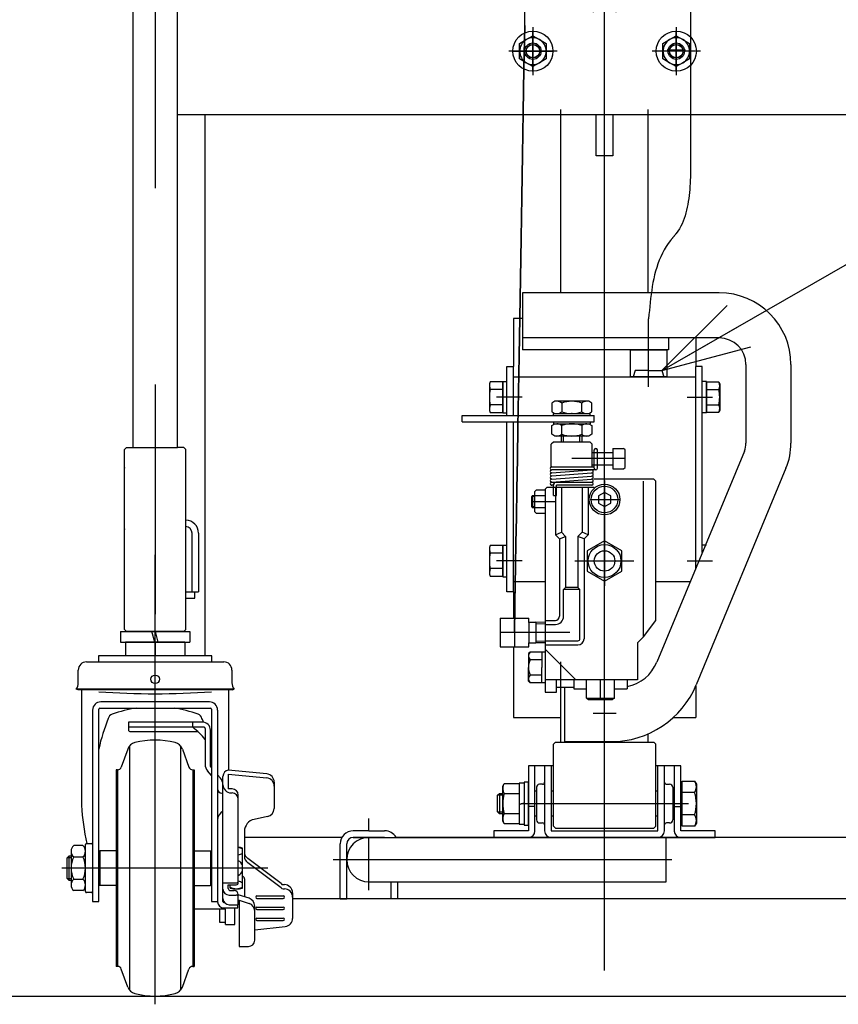
# Model space of a CAD drawing. Extents: x 20 to 355, y 10 to 245.
# Drawn here: x 63 to 90, y 66 to 98 of the extents above; entities that cross this region are included whole.
import ezdxf

# ---------------------------------------------------------------- set-up
doc = ezdxf.new("R2010")
doc.units = 0
doc.linetypes.add('CENTER', pattern=[51, 31.8, -6.4, 6.4, -6.4])
doc.layers.get('0').update_dxf_attribs({"linetype": 'CONTINUOUS'})
doc.styles.add('ED_VECTOR', font='MONOTXT.SHX', dxfattribs={"bigfont": 'BIGFONT.SHX'})

# ---------------------------------------------------------------- blocks, each defined once
blk = doc.blocks.new('BLKF015')
at = {"color": 1, "linetype": 'CENTER'}
for p, q in [((82.212024, 66.991427), (82.212024, 139.458093)), ((67.585357, 137.068093), (67.585357, 78.591427)), ((79.878691, 96.258753), (79.878691, 97.590767)), ((84.545357, 96.258753), (84.545357, 97.590767)), ((79.212683, 96.92476), (80.544698, 96.92476)), ((85.211365, 96.92476), (83.87935, 96.92476)), ((67.585357, 82.944335), (67.585357, 78.591427)), ((67.585357, 82.944335), (67.585357, 78.591427)), ((79.485247, 72.42476), (84.938804, 72.42476)), ((74.545357, 71.538093), (74.545357, 71.934079)), ((74.545357, 69.606171), (74.545357, 71.32476)), ((73.384243, 70.601427), (84.400479, 70.601427))]:
    blk.add_line(p, q, dxfattribs=at)
at = {"color": 7, "linetype": 'CONTINUOUS'}
for p, q in [((66.862024, 137.848093), (66.862024, 84.02476)), ((68.308691, 84.02476), (68.308691, 137.171884)), ((68.785357, 79.32476), (68.785357, 81.231427)), ((68.998691, 81.231427), (68.998691, 79.32476)), ((68.585357, 79.32476), (68.998691, 79.32476)), ((68.878691, 79.111427), (68.878691, 79.32476)), ((68.585357, 79.111427), (68.878691, 79.111427)), ((74.545357, 71.538093), (74.035357, 71.538093)), ((74.545357, 71.538093), (75.055357, 71.538093)), ((73.665853, 71.32476), (70.492024, 71.32476)), ((74.035357, 71.32476), (74.545357, 71.32476)), ((75.055357, 71.32476), (74.035357, 71.32476)), ((75.055357, 71.32476), (74.545357, 71.32476)), ((74.545357, 71.32476), (84.212024, 71.32476)), ((94.545357, 71.32476), (75.424861, 71.32476)), ((84.212024, 69.878093), (84.212024, 71.32476)), ((73.608691, 69.32476), (73.608691, 71.111427)), ((73.822024, 69.32476), (73.822024, 71.111427)), ((74.545357, 69.878093), (84.212024, 69.878093)), ((75.268691, 69.32476), (75.268691, 69.878093)), ((75.482024, 69.32476), (75.482024, 69.878093)), ((94.545357, 69.32476), (72.058691, 69.32476)), ((73.608691, 69.32476), (73.822024, 69.32476)), ((75.482024, 69.32476), (75.268691, 69.32476)), ((69.878691, 68.991427), (68.852024, 68.991427)), ((69.878691, 68.991427), (68.852024, 68.991427)), ((69.678691, 68.991427), (69.678691, 68.558093)), ((69.878691, 68.491427), (69.878691, 68.991427)), ((70.178691, 68.491427), (70.178691, 69.029155)), ((69.678691, 68.558093), (69.878691, 68.558093)), ((69.878691, 68.491427), (70.178691, 68.491427))]:
    blk.add_line(p, q, dxfattribs=at)
at = {"color": 4, "linetype": 'CONTINUOUS'}
for p, q in [((68.308691, 94.858093), (96.115357, 94.858093)), ((79.732021, 73.658093), (79.732021, 71.538093)), ((79.945354, 71.52476), (79.945354, 73.658093)), ((84.692024, 73.658093), (83.878691, 73.658093)), ((84.478691, 73.658093), (84.478691, 71.52476)), ((84.692024, 71.538093), (84.692024, 73.658093)), ((79.945354, 72.32476), (79.732021, 72.32476)), ((84.478691, 72.32476), (84.692024, 72.32476)), ((79.732021, 71.538093), (78.612021, 71.538093)), ((78.612021, 71.538093), (78.612021, 71.32476)), ((85.812024, 71.538093), (84.692024, 71.538093)), ((85.812024, 71.32476), (85.812024, 71.538093)), ((78.612021, 71.32476), (85.812024, 71.32476))]:
    blk.add_line(p, q, dxfattribs=at)
at = {"color": 3, "linetype": 'CONTINUOUS'}
for p, q in [((69.212024, 77.238093), (69.212024, 94.858093)), ((68.785357, 79.32476), (68.785357, 81.231427))]:
    blk.add_line(p, q, dxfattribs=at)
at = {"color": 8, "linetype": 'CONTINUOUS'}
for p, q in [((66.585357, 83.958093), (66.652024, 84.02476)), ((66.652024, 84.02476), (66.852024, 84.02476)), ((66.852024, 84.02476), (68.318691, 84.02476)), ((68.518691, 84.02476), (68.318691, 84.02476)), ((68.518691, 84.02476), (68.585357, 83.958093)), ((66.585357, 78.091427), (66.585357, 83.958093)), ((68.585357, 78.091427), (68.585357, 83.958093)), ((66.585357, 78.091427), (66.652024, 78.02476)), ((68.518691, 78.02476), (66.652024, 78.02476)), ((68.585357, 78.091427), (68.518691, 78.02476))]:
    blk.add_line(p, q, dxfattribs=at)
at = {"color": 5, "linetype": 'CONTINUOUS'}
for centre in [(79.878691, 96.92476), (84.545357, 96.92476)]:
    blk.add_circle(centre, 0.266667, dxfattribs=at)
at = {"color": 4, "linetype": 'CONTINUOUS'}
for centre in [(79.878691, 96.92476), (84.545357, 96.92476)]:
    blk.add_circle(centre, 0.216667, dxfattribs=at)
at = {"color": 7, "linetype": 'CONTINUOUS'}
for centre, radius, start, end in [((68.572024, 81.231427), 0.426667, 0, 88.209215), ((74.035357, 71.111427), 0.426667, 90, 180), ((75.055357, 71.111427), 0.426667, 30, 90), ((74.545357, 70.601427), 0.723333, 90, 270), ((74.035357, 71.111427), 0.213333, 90, 180)]:
    blk.add_arc(centre, radius, start, end, dxfattribs=at)
at = {"color": 3, "linetype": 'CONTINUOUS'}
blk.add_arc((68.572024, 81.231427), 0.213333, 0, 86.416678, dxfattribs=at)
at = {"color": 4, "linetype": 'CONTINUOUS'}
for centre, start, end in [((79.745354, 71.52476), 270, 360), ((84.678691, 71.52476), 180, 270)]:
    blk.add_arc(centre, 0.2, start, end, dxfattribs=at)
at = {"color": 7, "linetype": 'CONTINUOUS'}
for p in [(67.585357, 84.02476), (66.585357, 83.358093), (66.585357, 81.358093), (67.585357, 79.058093), (67.585357, 78.02476)]:
    blk.add_point(p, dxfattribs=at)
blk = doc.blocks.new('BLKF018')
at = {"color": 1, "linetype": 'CENTER'}
blk.add_line((82.212024, 71.62476), (82.212024, 108.691427), dxfattribs=at)
at = {"color": 6, "linetype": 'CENTER'}
for p, q in [((85.014024, 98.58476), (85.014024, 92.924786)), ((79.612024, 97.758833), (79.588232, 96.347943)), ((79.588232, 96.347943), (79.612024, 97.758833)), ((79.588232, 96.347943), (79.564549, 94.943456)), ((79.564549, 94.943456), (79.588232, 96.347943)), ((79.564549, 94.943456), (79.541081, 93.551776)), ((79.541081, 93.551776), (79.564549, 94.943456)), ((79.541081, 93.551776), (79.517938, 92.179306)), ((79.517938, 92.179306), (79.541081, 93.551776)), ((85.003169, 92.723188), (84.997156, 92.622682)), ((85.008714, 92.823928), (85.003169, 92.723188)), ((85.014024, 92.924786), (85.008714, 92.823928)), ((84.982785, 92.422841), (84.973958, 92.323739)), ((84.990439, 92.522527), (84.982785, 92.422841)), ((84.997156, 92.622682), (84.990439, 92.522527)), ((79.517938, 92.179306), (79.495226, 90.83245)), ((79.495226, 90.83245), (79.517938, 92.179306)), ((84.938101, 92.031119), (84.922241, 91.935531)), ((84.951851, 92.127762), (84.938101, 92.031119)), ((84.963725, 92.225341), (84.951851, 92.127762)), ((84.973958, 92.323739), (84.963725, 92.225341)), ((84.883255, 91.747983), (84.859659, 91.656258)), ((84.904037, 91.841113), (84.883255, 91.747983)), ((84.922241, 91.935531), (84.904037, 91.841113)), ((84.769648, 91.390684), (84.732456, 91.305749)), ((84.80309, 91.477491), (84.769648, 91.390684)), ((84.833016, 91.566055), (84.80309, 91.477491)), ((84.859659, 91.656258), (84.833016, 91.566055)), ((84.596028, 91.063357), (84.541487, 90.987087)), ((84.64588, 91.141969), (84.596028, 91.063357)), ((84.691278, 91.222806), (84.64588, 91.141969)), ((84.732456, 91.305749), (84.691278, 91.222806)), ((79.495226, 90.83245), (79.473054, 89.517611)), ((79.473054, 89.517611), (79.495226, 90.83245)), ((84.357916, 90.762722), (84.28274, 90.662683)), ((84.366526, 90.773481), (84.357916, 90.762722)), ((84.375203, 90.784205), (84.366526, 90.773481)), ((84.38394, 90.794898), (84.375203, 90.784205)), ((84.392726, 90.805565), (84.38394, 90.794898)), ((84.401555, 90.81621), (84.392726, 90.805565)), ((84.410416, 90.826837), (84.401555, 90.81621)), ((84.419302, 90.837451), (84.410416, 90.826837)), ((84.428204, 90.848056), (84.419302, 90.837451)), ((84.437114, 90.858657), (84.428204, 90.848056)), ((84.446022, 90.869257), (84.437114, 90.858657)), ((84.454921, 90.879861), (84.446022, 90.869257)), ((84.463801, 90.890474), (84.454921, 90.879861)), ((84.472655, 90.9011), (84.463801, 90.890474)), ((84.481473, 90.911742), (84.472655, 90.9011)), ((84.490247, 90.922407), (84.481473, 90.911742)), ((84.498968, 90.933097), (84.490247, 90.922407)), ((84.507629, 90.943817), (84.498968, 90.933097)), ((84.516219, 90.954572), (84.507629, 90.943817)), ((84.524732, 90.965366), (84.516219, 90.954572)), ((84.533157, 90.976203), (84.524732, 90.965366)), ((84.541487, 90.987087), (84.533157, 90.976203)), ((84.150195, 90.453378), (84.092222, 90.344426)), ((84.213601, 90.559516), (84.150195, 90.453378)), ((84.28274, 90.662683), (84.213601, 90.559516)), ((83.991364, 90.118703), (83.947876, 90.002245)), ((84.039379, 90.232815), (83.991364, 90.118703)), ((84.092222, 90.344426), (84.039379, 90.232815)), ((83.908614, 89.883598), (83.873274, 89.762918)), ((83.947876, 90.002245), (83.908614, 89.883598)), ((79.473054, 89.517611), (79.45153, 88.241193)), ((79.45153, 88.241193), (79.473054, 89.517611)), ((83.813157, 89.516085), (83.787776, 89.390245)), ((83.841556, 89.640361), (83.813157, 89.516085)), ((83.873274, 89.762918), (83.841556, 89.640361)), ((83.744861, 89.134499), (83.726723, 89.004906)), ((83.765111, 89.262997), (83.744861, 89.134499)), ((83.787776, 89.390245), (83.765111, 89.262997)), ((83.710396, 88.874375), (83.695577, 88.743062)), ((83.726723, 89.004906), (83.710396, 88.874375)), ((83.681966, 88.611124), (83.66926, 88.478716)), ((83.695577, 88.743062), (83.681966, 88.611124)), ((79.45153, 88.241193), (79.430762, 87.009599)), ((79.430762, 87.009599), (79.45153, 88.241193)), ((83.657158, 88.345996), (83.645357, 88.213119)), ((83.645357, 85.990108), (83.645357, 88.213119)), ((83.66926, 88.478716), (83.657158, 88.345996)), ((79.430762, 87.009599), (79.410858, 85.829232)), ((79.410858, 85.829232), (79.430762, 87.009599)), ((79.52773, 85.658093), (78.694377, 85.658093)), ((79.410858, 85.829232), (79.391925, 84.706497)), ((79.391925, 84.706497), (79.410858, 85.829232)), ((84.896317, 85.658093), (85.729671, 85.658093)), ((84.896317, 85.658093), (85.729671, 85.658093)), ((79.391925, 84.706497), (79.374073, 83.647795)), ((79.374073, 83.647795), (79.391925, 84.706497)), ((79.374073, 83.647795), (79.357408, 82.659532)), ((79.357408, 82.659532), (79.374073, 83.647795)), ((82.878691, 83.658093), (81.145357, 83.658093)), ((82.212024, 79.658093), (82.212024, 82.991427)), ((82.212024, 82.94476), (82.212024, 79.512793)), ((79.357408, 82.659532), (79.342039, 81.748109)), ((79.342039, 81.748109), (79.357408, 82.659532)), ((79.845357, 82.258093), (80.612024, 82.258093)), ((81.745357, 82.32476), (82.678691, 82.32476)), ((81.777266, 82.32476), (82.68683, 82.32476)), ((79.342039, 81.748109), (79.328073, 80.919931)), ((79.328073, 80.919931), (79.342039, 81.748109)), ((79.328073, 80.919931), (79.31562, 80.181402)), ((79.31562, 80.181402), (79.328073, 80.919931)), ((79.52773, 80.32476), (78.694377, 80.32476)), ((79.31562, 80.181402), (79.304786, 79.538924)), ((79.304786, 79.538924), (79.31562, 80.181402)), ((81.242038, 80.32476), (83.165285, 80.32476)), ((81.545357, 80.32476), (82.878691, 80.32476)), ((81.545357, 80.32476), (82.878691, 80.32476)), ((84.896317, 80.32476), (85.729671, 80.32476)), ((84.896317, 80.32476), (85.729671, 80.32476)), ((79.304786, 79.538924), (79.295679, 78.998901)), ((79.295679, 78.998901), (79.304786, 79.538924)), ((79.295679, 78.998901), (79.288409, 78.567736)), ((79.288409, 78.567736), (79.295679, 78.998901)), ((79.288409, 78.567736), (79.283082, 78.251833)), ((79.283082, 78.251833), (79.288409, 78.567736)), ((79.278691, 78.458093), (79.278691, 77.52476)), ((79.283082, 78.251833), (79.279806, 78.057596)), ((79.279806, 78.057596), (79.283082, 78.251833)), ((81.078691, 77.991427), (78.812024, 77.991427)), ((79.279806, 78.057596), (79.278691, 77.991427)), ((79.278691, 77.991427), (79.279806, 78.057596)), ((82.078691, 75.818094), (82.078691, 76.458093))]:
    blk.add_line(p, q, dxfattribs=at)
at = {"color": 5, "linetype": 'CENTER'}
blk.add_line((79.612024, 97.758833), (79.612024, 98.22476), dxfattribs=at)
at = {"color": 7, "linetype": 'CENTER'}
for p, q in [((79.878691, 97.591427), (79.878691, 96.32476)), ((84.845357, 96.958093), (84.245357, 96.958093))]:
    blk.add_line(p, q, dxfattribs=at)
at = {"color": 6, "linetype": 'CONTINUOUS'}
for p, q in [((80.788691, 89.054456), (80.788691, 95.02476)), ((83.635357, 89.054456), (83.635357, 95.02476)), ((79.545357, 89.054456), (79.545357, 87.200208)), ((85.945357, 89.054456), (79.545357, 89.054456)), ((79.245357, 88.22476), (79.245357, 86.658093)), ((79.545357, 88.22476), (79.245357, 88.22476)), ((85.945357, 87.587789), (79.545357, 87.587789)), ((84.291682, 87.587789), (84.291682, 87.200208)), ((85.178691, 87.587789), (85.178691, 86.658093)), ((84.291682, 87.200208), (79.545357, 87.200208)), ((84.245357, 87.191427), (83.045357, 87.191427)), ((83.045357, 87.191427), (83.045357, 86.32476)), ((84.245357, 86.32476), (84.245357, 87.191427)), ((79.032024, 86.658093), (79.245357, 86.658093)), ((79.032024, 85.06476), (79.032024, 86.658093)), ((79.245357, 85.06476), (79.245357, 86.658093)), ((85.178691, 80.084084), (85.178691, 86.658093)), ((85.392024, 86.658093), (85.178691, 86.658093)), ((85.392024, 80.599078), (85.392024, 86.658093)), ((86.812024, 86.721122), (86.812024, 84.159624)), ((88.278691, 86.721122), (88.278691, 84.159624)), ((79.245357, 86.32476), (85.178691, 86.32476)), ((84.245357, 86.32476), (83.045357, 86.32476)), ((83.212024, 86.52476), (83.145357, 86.32476)), ((83.645357, 86.32476), (83.145357, 86.32476)), ((83.645357, 86.52476), (83.212024, 86.52476)), ((83.645357, 86.52476), (84.078691, 86.52476)), ((83.645357, 86.32476), (84.145357, 86.32476)), ((84.078691, 86.52476), (84.145357, 86.32476)), ((78.489757, 86.158464), (78.465357, 86.091427)), ((78.465357, 86.091427), (78.465357, 85.22476)), ((78.898691, 86.158464), (78.489757, 86.158464)), ((78.898691, 86.171427), (78.898691, 85.14476)), ((78.898691, 86.171427), (79.032024, 86.171427)), ((78.898691, 85.157723), (78.898691, 86.158464)), ((85.525357, 86.171427), (85.392024, 86.171427)), ((85.525357, 86.171427), (85.525357, 85.14476)), ((85.525357, 85.157723), (85.525357, 86.158464)), ((85.525357, 86.158464), (85.934291, 86.158464)), ((85.934291, 86.158464), (85.958691, 86.091427)), ((85.958691, 86.091427), (85.958691, 85.22476)), ((78.898691, 85.908279), (78.489757, 85.908279)), ((85.525357, 85.908279), (85.934291, 85.908279)), ((78.898691, 85.407908), (78.489757, 85.407908)), ((80.595357, 85.52476), (80.491027, 85.464525)), ((80.491027, 85.464525), (80.491027, 85.184995)), ((81.695357, 85.52476), (80.595357, 85.52476)), ((80.818192, 85.464525), (80.818192, 85.184995)), ((81.472522, 85.184995), (81.472522, 85.464525)), ((81.799688, 85.464525), (81.695357, 85.52476)), ((81.799688, 85.184995), (81.799688, 85.464525)), ((85.525357, 85.407908), (85.934291, 85.407908)), ((77.577878, 85.06476), (81.878691, 85.06476)), ((77.577878, 84.851427), (77.577878, 85.06476)), ((78.465357, 85.22476), (78.489757, 85.157723)), ((78.489757, 85.157723), (78.898691, 85.157723)), ((78.898691, 85.14476), (79.032024, 85.14476)), ((80.491027, 85.184995), (80.595357, 85.12476)), ((80.545357, 85.06476), (80.545357, 85.12476)), ((80.545357, 85.12476), (81.745357, 85.12476)), ((80.595357, 85.12476), (81.695357, 85.12476)), ((81.695357, 85.12476), (81.799688, 85.184995)), ((81.745357, 85.06476), (81.745357, 85.12476)), ((81.878691, 84.851427), (81.878691, 85.06476)), ((85.525357, 85.14476), (85.392024, 85.14476)), ((85.934291, 85.157723), (85.525357, 85.157723)), ((85.958691, 85.22476), (85.934291, 85.157723)), ((77.577878, 84.851427), (81.878691, 84.851427)), ((79.032024, 79.32476), (79.032024, 84.851427)), ((79.245357, 79.32476), (79.245357, 84.851427)), ((80.491027, 84.731192), (80.595357, 84.791427)), ((80.491027, 84.451662), (80.491027, 84.731192)), ((80.545357, 84.851427), (80.545357, 84.791427)), ((80.545357, 84.851427), (81.745357, 84.851427)), ((80.545357, 84.791427), (81.745357, 84.791427)), ((80.595357, 84.791427), (81.695357, 84.791427)), ((80.818192, 84.451662), (80.818192, 84.731192)), ((81.472522, 84.731192), (81.472522, 84.451662)), ((81.695357, 84.791427), (81.799688, 84.731192)), ((81.745357, 84.851427), (81.745357, 84.791427)), ((81.799688, 84.731192), (81.799688, 84.451662)), ((80.595357, 84.391427), (80.491027, 84.451662)), ((81.695357, 84.391427), (80.595357, 84.391427)), ((80.812024, 84.191427), (80.812024, 84.391427)), ((80.878691, 84.191427), (80.878691, 84.391427)), ((81.412024, 84.191427), (81.412024, 84.391427)), ((81.478691, 84.191427), (81.478691, 84.391427)), ((81.799688, 84.451662), (81.695357, 84.391427)), ((80.545357, 84.191427), (80.478691, 84.12476)), ((80.478691, 83.391427), (80.478691, 84.12476)), ((81.745357, 84.191427), (80.545357, 84.191427)), ((81.745357, 84.191427), (81.812024, 84.12476)), ((81.812024, 83.391427), (81.812024, 84.12476)), ((81.812024, 83.858093), (82.478691, 83.858093)), ((81.878691, 83.341427), (81.878691, 83.941427)), ((81.978691, 83.341427), (81.978691, 83.941427)), ((82.478691, 83.991427), (82.478691, 83.32476)), ((82.478691, 83.991427), (82.832024, 83.991427)), ((82.878691, 83.94476), (82.832024, 83.991427)), ((82.878691, 83.371427), (82.878691, 83.94476)), ((86.76127, 83.904485), (83.914226, 77.031625)), ((80.478691, 83.391427), (81.878691, 83.391427)), ((81.812024, 83.458093), (82.478691, 83.458093)), ((82.832024, 83.32476), (82.878691, 83.371427)), ((81.928691, 83.291427), (80.495357, 83.291427)), ((80.499203, 83.191575), (81.791511, 83.291279)), ((80.499203, 83.091575), (81.791511, 83.191279)), ((80.499203, 82.991575), (81.791511, 83.091279)), ((82.478691, 83.32476), (82.832024, 83.32476)), ((88.116279, 83.343181), (85.196104, 76.293779)), ((80.278691, 82.658093), (80.345357, 82.72476)), ((80.345357, 82.72476), (81.878691, 82.72476)), ((80.482024, 82.891427), (81.795357, 82.891427)), ((80.545357, 82.791427), (80.482024, 82.791427)), ((80.499203, 82.891575), (81.791511, 82.991279)), ((80.545357, 82.458093), (80.545357, 82.791427)), ((80.545357, 82.458093), (80.545357, 82.791427)), ((80.612024, 82.72476), (80.612024, 81.175251)), ((80.895357, 82.891427), (80.645357, 82.891427)), ((80.645357, 82.458093), (80.645357, 82.791427)), ((80.645357, 82.458093), (80.645357, 82.791427)), ((81.808691, 82.791427), (80.645357, 82.791427)), ((80.812024, 82.72476), (80.812024, 81.258093)), ((81.478691, 82.72476), (81.478691, 81.258093)), ((81.678691, 82.72476), (81.678691, 81.175251)), ((83.812024, 82.991427), (81.878691, 82.991427)), ((83.478691, 77.858093), (83.478691, 82.92476)), ((83.878691, 82.92476), (83.812024, 82.991427)), ((83.878691, 78.384669), (83.878691, 82.92476)), ((79.87015, 82.458093), (79.845357, 82.42476)), ((79.845357, 82.091427), (79.845357, 82.42476)), ((79.945357, 82.42476), (79.845357, 82.42476)), ((79.87015, 82.458093), (79.87015, 82.058093)), ((79.87015, 82.458093), (80.278691, 82.458093)), ((79.945357, 82.591427), (79.998691, 82.64476)), ((79.945357, 81.92476), (79.945357, 82.591427)), ((79.998691, 82.64476), (80.278691, 82.64476)), ((80.278691, 82.658093), (80.278691, 76.058093)), ((80.545357, 82.458093), (80.645357, 82.458093)), ((80.545357, 82.458093), (80.645357, 82.458093)), ((82.212024, 82.5557), (82.012024, 82.44023)), ((82.012024, 82.44023), (82.012024, 82.20929)), ((82.412024, 82.44023), (82.212024, 82.5557)), ((82.412024, 82.20929), (82.412024, 82.44023)), ((79.845357, 82.091427), (79.87015, 82.058093)), ((79.945357, 82.091427), (79.845357, 82.091427)), ((82.012024, 82.20929), (82.212024, 82.09382)), ((82.212024, 82.09382), (82.412024, 82.20929)), ((80.278691, 82.058093), (79.87015, 82.058093)), ((79.998691, 81.871427), (79.945357, 81.92476)), ((80.278691, 81.871427), (79.998691, 81.871427)), ((80.612024, 81.175251), (80.812024, 81.258093)), ((80.612024, 81.175251), (80.745357, 81.041917)), ((80.745357, 81.041917), (80.945357, 81.12476)), ((80.812024, 81.258093), (80.945357, 81.12476)), ((80.945357, 81.12476), (80.945357, 79.458093)), ((81.478691, 81.258093), (81.345357, 81.12476)), ((81.345357, 81.12476), (81.345357, 79.458093)), ((81.545357, 81.041917), (81.345357, 81.12476)), ((81.678691, 81.175251), (81.478691, 81.258093)), ((81.678691, 81.175251), (81.545357, 81.041917)), ((78.489757, 80.82513), (78.465357, 80.758093)), ((78.898691, 80.82513), (78.489757, 80.82513)), ((78.898691, 80.838093), (78.898691, 79.811427)), ((78.898691, 80.838093), (79.032024, 80.838093)), ((78.898691, 80.838093), (78.898691, 79.811427)), ((78.898691, 79.82439), (78.898691, 80.82513)), ((80.745357, 81.041917), (80.745357, 78.52476)), ((81.545357, 81.041917), (81.545357, 77.791427)), ((82.212024, 80.97909), (81.645357, 80.651925)), ((82.778691, 80.651925), (82.212024, 80.97909)), ((85.525357, 80.838093), (85.392024, 80.838093)), ((78.465357, 80.758093), (78.465357, 79.891427)), ((78.898691, 80.574945), (78.489757, 80.574945)), ((81.645357, 80.651925), (81.645357, 79.997595)), ((82.778691, 79.997595), (82.778691, 80.651925)), ((78.465357, 79.891427), (78.489757, 79.82439)), ((78.898691, 80.074575), (78.489757, 80.074575)), ((81.645357, 79.997595), (82.212024, 79.67043)), ((82.212024, 79.67043), (82.778691, 79.997595)), ((78.489757, 79.82439), (78.898691, 79.82439)), ((78.898691, 79.811427), (79.032024, 79.811427)), ((79.245357, 79.658093), (80.278691, 79.658093)), ((83.878691, 79.658093), (85.002226, 79.658093)), ((79.245357, 79.32476), (79.032024, 79.32476)), ((79.245357, 79.32476), (79.245357, 78.458093)), ((80.878691, 79.391427), (80.945357, 79.458093)), ((81.412024, 79.391427), (80.878691, 79.391427)), ((80.878691, 78.52476), (80.878691, 79.391427)), ((81.345357, 79.458093), (80.945357, 79.458093)), ((81.412024, 79.391427), (81.345357, 79.458093)), ((81.412024, 77.791427), (81.412024, 79.391427)), ((78.812024, 78.458093), (78.812024, 77.52476)), ((78.812024, 78.458093), (79.745357, 78.458093)), ((79.745357, 78.32476), (79.745357, 78.458093)), ((79.978691, 78.32476), (79.745357, 78.32476)), ((79.745357, 78.32476), (79.745357, 77.658093)), ((79.745357, 78.32476), (79.745357, 77.658093)), ((80.278691, 78.271347), (79.977422, 78.278994)), ((80.278691, 78.321363), (79.978691, 78.328978)), ((79.978691, 78.32476), (79.978691, 77.658093)), ((80.278691, 78.391427), (80.612024, 78.391427)), ((80.278691, 78.258093), (80.612024, 78.258093)), ((83.478691, 77.858093), (83.878691, 78.384669)), ((79.745357, 77.52476), (79.745357, 77.658093)), ((79.745357, 77.658093), (79.978691, 77.658093)), ((80.278691, 77.711506), (79.977422, 77.70386)), ((80.278691, 77.66149), (79.978691, 77.653876)), ((80.278691, 77.72476), (81.345357, 77.72476)), ((80.278691, 77.591427), (81.345357, 77.591427)), ((83.278691, 77.658093), (83.478691, 77.858093)), ((83.278691, 77.658093), (83.278691, 76.458093)), ((78.812024, 77.52476), (78.945357, 77.52476)), ((78.945357, 77.52476), (79.612024, 77.52476)), ((79.245357, 77.52476), (79.245357, 75.22476)), ((79.612024, 77.52476), (79.745357, 77.52476)), ((79.788691, 77.358093), (79.738691, 77.308093)), ((79.738691, 77.308093), (79.738691, 76.858093)), ((80.172024, 77.358093), (79.788691, 77.358093)), ((80.278691, 77.358093), (80.172024, 77.358093)), ((80.172024, 77.358093), (80.172024, 76.858093)), ((80.278691, 77.458093), (81.278691, 76.458093)), ((80.172024, 77.108093), (79.788691, 77.108093)), ((80.788691, 74.42476), (80.788691, 77.041902)), ((79.738691, 76.408093), (79.738691, 76.858093)), ((80.172024, 76.358093), (80.172024, 76.858093)), ((79.788691, 76.358093), (79.738691, 76.408093)), ((80.172024, 76.608093), (79.788691, 76.608093)), ((80.172024, 76.358093), (79.788691, 76.358093)), ((80.278691, 76.358093), (80.172024, 76.358093)), ((83.278691, 76.458093), (80.278691, 76.458093)), ((80.645357, 76.058093), (80.645357, 76.458093)), ((81.212024, 76.458093), (81.212024, 76.158093)), ((81.618691, 75.858093), (81.618691, 76.458093)), ((82.53869, 75.858093), (82.538691, 76.458093)), ((82.945357, 76.458093), (82.945357, 76.158093)), ((80.278691, 76.058093), (80.645357, 76.058093)), ((81.212024, 76.208568), (80.645357, 76.208568)), ((80.912024, 76.208568), (80.912024, 74.441902)), ((81.212024, 76.158093), (81.618691, 76.158093)), ((82.53869, 76.158093), (82.945357, 76.158093)), ((85.178691, 76.251743), (85.178691, 75.22476)), ((81.618691, 75.858093), (82.538691, 75.858093)), ((81.618691, 75.858093), (81.687973, 75.818094)), ((81.687973, 75.818094), (82.469409, 75.818094)), ((82.538691, 75.858093), (82.469409, 75.818094)), ((79.245357, 75.22476), (80.788691, 75.22476)), ((84.445456, 75.22476), (85.178691, 75.22476)), ((80.545357, 74.358093), (80.612024, 74.42476)), ((80.612024, 74.42476), (83.812024, 74.42476)), ((80.912024, 74.441902), (82.424495, 74.441902)), ((83.635357, 74.42476), (83.635357, 74.697122)), ((83.812024, 74.42476), (83.878691, 74.358093)), ((80.545357, 71.691427), (80.545357, 74.358093)), ((83.878691, 71.691427), (83.878691, 74.358093)), ((80.545357, 71.691427), (80.612024, 71.62476)), ((80.612024, 71.62476), (83.812024, 71.62476)), ((83.812024, 71.62476), (83.878691, 71.691427))]:
    blk.add_line(p, q, dxfattribs=at)
for centre, radius in [((82.212024, 82.32476), 0.5), ((82.212024, 82.32476), 0.433333), ((82.212024, 80.32476), 0.533333), ((82.212024, 80.32476), 0.333333)]:
    blk.add_circle(centre, radius, dxfattribs=at)
for centre, radius, start, end in [((85.945357, 86.721122), 2.333333, 360, 90), ((85.945357, 86.721122), 0.866667, 0, 90), ((78.798223, 86.033371), 0.332866, 162.074055, 202.074055), ((85.625825, 86.033371), 0.332866, 337.925945, 17.925945), ((79.760222, 85.658093), 1.294864, 168.859628, 191.140372), ((84.663826, 85.658093), 1.294864, 348.859628, 11.140372), ((78.798223, 85.282816), 0.332866, 157.925945, 197.925945), ((80.65461, 85.272519), 0.252241, 49.570103, 90), ((81.145357, 84.606149), 0.918611, 69.135936, 110.864064), ((81.636105, 85.272519), 0.252241, 90, 130.429897), ((85.625825, 85.282816), 0.332866, 342.074055, 22.074055), ((80.65461, 85.377001), 0.252241, 270, 310.429897), ((81.145357, 86.043371), 0.918611, 249.135936, 290.864064), ((81.636105, 85.377001), 0.252241, 229.570103, 270), ((80.65461, 84.539186), 0.252241, 49.570103, 90), ((81.145357, 83.872816), 0.918611, 69.135936, 110.864064), ((81.636105, 84.539186), 0.252241, 90, 130.429897), ((80.65461, 84.643668), 0.252241, 270, 310.429897), ((81.145357, 85.310038), 0.918611, 249.135936, 290.864064), ((81.636105, 84.643668), 0.252241, 229.570103, 270), ((86.145357, 84.159624), 0.666667, 337.498494, 0), ((86.145357, 84.159624), 2.133333, 337.498494, 360), ((81.928691, 83.941427), 0.05, 0, 180), ((80.495357, 83.341427), 0.05, 88.17106, 274.411726), ((80.495357, 83.241427), 0.05, 88.17106, 274.411726), ((80.495357, 83.141427), 0.05, 85.614239, 274.360251), ((80.495357, 83.041427), 0.05, 85.614239, 274.411726), ((81.795357, 83.241427), 0.05, 265.614239, 94.411726), ((81.795357, 83.141427), 0.05, 265.614239, 94.411726), ((81.795357, 83.041427), 0.05, 265.614239, 94.360251), ((81.928691, 83.341427), 0.05, 180, 0), ((80.495357, 82.941427), 0.05, 85.614239, 274.411726), ((80.495357, 82.841427), 0.05, 85.614239, 274.411726), ((80.645357, 82.791427), 0.1, 90, 180), ((81.795357, 82.941427), 0.05, 270, 94.360251), ((81.795357, 82.841427), 0.05, 270, 90), ((78.798223, 80.700038), 0.332866, 162.074055, 202.074055), ((79.760222, 80.32476), 1.294864, 168.859628, 191.140372), ((78.798223, 79.949482), 0.332866, 157.925945, 197.925945), ((80.612024, 78.52476), 0.133333, 270, 0), ((80.612024, 78.52476), 0.266667, 270, 0), ((81.345357, 77.791427), 0.066667, 270, 0), ((81.345357, 77.791427), 0.2, 270, 0), ((79.919941, 77.233093), 0.18125, 136.397181, 223.602819), ((80.388691, 76.858093), 0.65, 157.380135, 202.619865), ((82.682401, 77.541902), 1.333333, 281.374296, 337.498494), ((79.919941, 76.483093), 0.18125, 136.397181, 223.602819), ((82.424495, 77.441902), 3, 270, 337.498494)]:
    blk.add_arc(centre, radius, start, end, dxfattribs=at)
for p in [(81.145357, 85.12476), (81.145357, 84.791427), (82.212024, 72.42476)]:
    blk.add_point(p, dxfattribs=at)
blk = doc.blocks.new('BLKF019')
at = {"color": 1, "linetype": 'CENTER'}
for p, q in [((79.878691, 97.711456), (79.878691, 96.138064)), ((80.665386, 96.92476), (79.091995, 96.92476))]:
    blk.add_line(p, q, dxfattribs=at)
at = {"color": 7, "linetype": 'CONTINUOUS'}
for p, q in [((79.445357, 97.174945), (79.662024, 97.300038)), ((79.445357, 96.92476), (79.445357, 97.174945)), ((79.662024, 97.300038), (79.878691, 97.42513)), ((79.878691, 97.42513), (80.095357, 97.300038)), ((80.095357, 97.300038), (80.312024, 97.174945)), ((80.312024, 97.174945), (80.312024, 96.92476)), ((79.445357, 96.674575), (79.445357, 96.92476)), ((80.312024, 96.92476), (80.312024, 96.674575)), ((79.662024, 96.549482), (79.445357, 96.674575)), ((79.878691, 96.42439), (79.662024, 96.549482)), ((80.095357, 96.549482), (79.878691, 96.42439)), ((80.312024, 96.674575), (80.095357, 96.549482))]:
    blk.add_line(p, q, dxfattribs=at)
for radius in [0.653363, 0.266667, 0.221567]:
    blk.add_circle((79.878691, 96.92476), radius, dxfattribs=at)
for start, end in [(120, 180), (60, 120), (0, 60), (180, 240), (300, 0), (240, 300)]:
    blk.add_arc((79.878691, 96.92476), 0.433333, start, end, dxfattribs=at)
blk = doc.blocks.new('BLKF020')
at = {"color": 1, "linetype": 'CENTER'}
for p, q in [((84.545357, 97.711456), (84.545357, 96.138064)), ((85.332053, 96.92476), (83.758661, 96.92476))]:
    blk.add_line(p, q, dxfattribs=at)
at = {"color": 7, "linetype": 'CONTINUOUS'}
for p, q in [((84.112024, 97.174945), (84.328691, 97.300038)), ((84.112024, 96.92476), (84.112024, 97.174945)), ((84.328691, 97.300038), (84.545357, 97.42513)), ((84.545357, 97.42513), (84.762024, 97.300038)), ((84.762024, 97.300038), (84.978691, 97.174945)), ((84.978691, 97.174945), (84.978691, 96.92476)), ((84.112024, 96.674575), (84.112024, 96.92476)), ((84.978691, 96.92476), (84.978691, 96.674575)), ((84.328691, 96.549482), (84.112024, 96.674575)), ((84.545357, 96.42439), (84.328691, 96.549482)), ((84.762024, 96.549482), (84.545357, 96.42439)), ((84.978691, 96.674575), (84.762024, 96.549482))]:
    blk.add_line(p, q, dxfattribs=at)
for radius in [0.653363, 0.266667, 0.221567]:
    blk.add_circle((84.545357, 96.92476), radius, dxfattribs=at)
for start, end in [(120, 180), (60, 120), (0, 60), (180, 240), (300, 0), (240, 300)]:
    blk.add_arc((84.545357, 96.92476), 0.433333, start, end, dxfattribs=at)
blk = doc.blocks.new('BLKF029')
at = {"color": 7, "linetype": 'CONTINUOUS'}
for p, q in [((81.83682, 98.854201), (81.83682, 98.191427)), ((81.83682, 98.854201), (82.583487, 98.854201)), ((82.583487, 98.854201), (82.583487, 98.191427)), ((81.943487, 93.520867), (81.943487, 94.858093)), ((82.47682, 94.858093), (82.47682, 93.520867)), ((82.47682, 93.520867), (81.943487, 93.520867))]:
    blk.add_line(p, q, dxfattribs=at)
at = {"color": 7, "linetype": 'CENTER'}
blk.add_line((81.87682, 98.454201), (82.543487, 98.454201), dxfattribs=at)
blk = doc.blocks.new('BLKF060')
at = {"color": 7, "linetype": 'CONTINUOUS'}
for p, q in [((66.458691, 78.02476), (66.458691, 77.68476)), ((66.458691, 78.02476), (68.712024, 78.02476)), ((67.572243, 77.68476), (67.48114, 78.02476)), ((67.689574, 77.68476), (67.598472, 78.02476)), ((68.712024, 78.02476), (68.712024, 77.68476)), ((66.458691, 77.68476), (68.712024, 77.68476))]:
    blk.add_line(p, q, dxfattribs=at)
blk = doc.blocks.new('EDTIP_ARROW_S')
at = {"color": 0, "linetype": 'CONTINUOUS'}
for q in [(-0.965926, 0.258819), (-1, 0), (-0.965926, -0.258819)]:
    blk.add_line((0, 0), q, dxfattribs=at)
blk = doc.blocks.new('EDDIM098')
at = {"color": 5, "linetype": 'CONTINUOUS'}
for p, q in [((84.078691, 86.52476), (102.170653, 96.940872)), ((102.170653, 96.940872), (112.094343, 96.940872))]:
    blk.add_line(p, q, dxfattribs=at)
at = {"color": 5, "linetype": 'CONTINUOUS', "xscale": 3, "yscale": 3, "rotation": 209.930388}
blk.add_blockref('EDTIP_ARROW_S', (84.078691, 86.52476), dxfattribs=at)
at = {"color": 3, "linetype": 'CONTINUOUS', "style": 'ED_VECTOR', "width": 0.833333}
blk.add_text('給油口', height=3, dxfattribs=at).set_placement((103.594344, 97.940869))

msp = doc.modelspace()

# ---------------------------------------------------------------- linework, layer by layer
at = {"color": 7, "linetype": 'CENTER'}
for p, q in [((67.585357, 65.888867), (67.585357, 80.521859)), ((81.838691, 75.371427), (82.585357, 75.371427)), ((71.251175, 70.32476), (64.552819, 70.32476))]:
    msp.add_line(p, q, dxfattribs=at)
at = {"color": 3, "linetype": 'CONTINUOUS'}
for p, q in [((66.618691, 77.691427), (66.618691, 77.238093)), ((66.618691, 77.691427), (68.552024, 77.691427)), ((67.585357, 77.691427), (67.585357, 77.238093)), ((68.552024, 77.691427), (68.552024, 77.238093)), ((65.352024, 77.038093), (69.818691, 77.038093)), ((69.432024, 77.238093), (65.738691, 77.238093)), ((65.738691, 77.238093), (65.738691, 77.037324)), ((69.432024, 77.037324), (69.432024, 77.238093)), ((65.085357, 76.351427), (65.085357, 76.771427)), ((70.085357, 76.771427), (70.085357, 76.351427)), ((65.078691, 76.131427), (65.012024, 76.154901)), ((70.092024, 76.131427), (65.078691, 76.131427)), ((65.185357, 76.131427), (65.185357, 72.364064)), ((69.985357, 73.507006), (69.985357, 76.131427)), ((70.092024, 76.131427), (70.158691, 76.154901)), ((69.352024, 75.73476), (65.818691, 75.73476)), ((65.552024, 75.468093), (65.552024, 69.23476)), ((65.752024, 69.23476), (65.752024, 75.501427)), ((65.785357, 75.53476), (69.385357, 75.53476)), ((69.418691, 75.501427), (69.418691, 69.23476)), ((69.618691, 75.468093), (69.618691, 69.229155)), ((69.118691, 75.080274), (66.718691, 75.080274)), ((66.718691, 75.080274), (66.718691, 74.835185)), ((69.178691, 74.90789), (66.718691, 74.90789)), ((66.785357, 74.768518), (68.975115, 74.768518)), ((69.212024, 74.874556), (69.212024, 73.701792)), ((69.385357, 73.643557), (69.385357, 74.813607)), ((66.697916, 74.200343), (66.483955, 73.612491)), ((68.472799, 74.200343), (68.686759, 73.612491)), ((66.358663, 73.52476), (66.318691, 73.52476)), ((66.318691, 73.52476), (66.318691, 67.12476)), ((68.812052, 73.52476), (68.852024, 73.52476)), ((68.852024, 73.52476), (68.852024, 67.12476)), ((69.418691, 73.334173), (69.290009, 73.487529)), ((69.418691, 73.603832), (69.385357, 73.643557)), ((71.217594, 73.388304), (69.965357, 73.508933)), ((69.714039, 73.251849), (69.618691, 73.365481)), ((69.792024, 69.235822), (69.792024, 73.310719)), ((69.965357, 73.380121), (69.965357, 72.903752)), ((69.965357, 73.380121), (71.217594, 73.259492)), ((71.458691, 73.122866), (71.458691, 72.260213)), ((70.092024, 72.903752), (69.965357, 72.903752)), ((69.752024, 72.769155), (69.792024, 72.769155)), ((70.058691, 72.772015), (70.092024, 72.772015)), ((70.292024, 69.847386), (70.292024, 72.703752)), ((71.245221, 71.998906), (70.812228, 71.910756)), ((70.492024, 71.518797), (70.492024, 70.708236)), ((64.852024, 70.873243), (64.852024, 69.776277)), ((65.235357, 71.05607), (64.935357, 71.05607)), ((65.318691, 69.558093), (65.318691, 71.091427)), ((65.352024, 71.12476), (65.518691, 71.12476)), ((65.785357, 70.891427), (65.752024, 70.858093)), ((66.318691, 70.891427), (65.785357, 70.891427)), ((68.852024, 70.891427), (69.385357, 70.891427)), ((69.385357, 70.891427), (69.418691, 70.858093)), ((70.425357, 69.671471), (70.425357, 70.97805)), ((64.718691, 70.661627), (64.785357, 70.72476)), ((64.718691, 69.987893), (64.718691, 70.661627)), ((64.785357, 70.72476), (64.852024, 70.72476)), ((64.935357, 70.690415), (65.235357, 70.690415)), ((71.689547, 69.817971), (70.599001, 70.633407)), ((71.689547, 69.67954), (70.599039, 70.494642)), ((64.785357, 69.92476), (64.718691, 69.987893)), ((64.852024, 69.92476), (64.785357, 69.92476)), ((64.935357, 69.959105), (65.235357, 69.959105)), ((65.235357, 69.59345), (64.935357, 69.59345)), ((65.785357, 69.758093), (65.752024, 69.791427)), ((66.318691, 69.758093), (65.785357, 69.758093)), ((68.852024, 69.758093), (69.385357, 69.758093)), ((69.385357, 69.758093), (69.418691, 69.791427)), ((69.792024, 69.844165), (70.225357, 69.844165)), ((69.965357, 69.78072), (70.225357, 69.78072)), ((69.965357, 69.660454), (69.965357, 69.78072)), ((70.025357, 69.671471), (70.025357, 69.78072)), ((70.032024, 69.593788), (70.158691, 69.593788)), ((71.74707, 69.785001), (71.792024, 69.785001)), ((71.74707, 69.646571), (71.792024, 69.646571)), ((65.518691, 69.52476), (65.352024, 69.52476)), ((69.992024, 69.443447), (70.225357, 69.443447)), ((70.641078, 69.341609), (70.29042, 69.455517)), ((70.292024, 69.130514), (70.292024, 69.460454)), ((70.292024, 69.291391), (70.642437, 69.17548)), ((70.325357, 69.280365), (70.325357, 67.772041)), ((72.058691, 69.518334), (72.058691, 68.687964)), ((65.552024, 69.23476), (65.752024, 69.23476)), ((69.418691, 69.23476), (69.618691, 69.23476)), ((69.818691, 69.029155), (70.278691, 69.029155)), ((69.83837, 69.202489), (69.825357, 69.202489)), ((69.992024, 69.130514), (70.292024, 69.130514)), ((70.278691, 69.029155), (70.278691, 69.130514)), ((70.825357, 67.972041), (70.825357, 69.087988)), ((70.825357, 68.318983), (71.819699, 68.422737)), ((70.325357, 67.772041), (70.625357, 67.772041)), ((66.358663, 67.12476), (66.318691, 67.12476)), ((66.697916, 66.449177), (66.483955, 67.037029)), ((68.472799, 66.449177), (68.686759, 67.037029)), ((68.812052, 67.12476), (68.852024, 67.12476)), ((31.982667, 66.158093), (268.649334, 66.158093))]:
    msp.add_line(p, q, dxfattribs=at)
at = {"color": 6, "linetype": 'CONTINUOUS'}
for p, q in [((70.158691, 76.154901), (65.012024, 76.154901)), ((68.812024, 74.90789), (68.812024, 75.080274)), ((66.755691, 74.30047), (66.755691, 66.34905)), ((68.415024, 74.30047), (68.415024, 66.34905)), ((66.358663, 73.52476), (66.358663, 67.12476)), ((68.812052, 73.52476), (68.812052, 67.12476)), ((65.785357, 70.891427), (65.785357, 69.758093)), ((69.385357, 70.891427), (69.385357, 69.758093)), ((64.852024, 70.661627), (64.718691, 70.661627)), ((64.785357, 69.92476), (64.785357, 70.72476)), ((64.718691, 69.987893), (64.852024, 69.987893)), ((70.479915, 70.019984), (70.425357, 70.076323)), ((70.498691, 69.973607), (70.498691, 69.387862)), ((70.898812, 69.418316), (71.751903, 69.418316)), ((70.898812, 69.338074), (71.751903, 69.338074)), ((70.898812, 69.057227), (71.751903, 69.057227)), ((70.898812, 68.976985), (71.751903, 68.976985)), ((70.898812, 68.696138), (71.751903, 68.696138)), ((70.898812, 68.615896), (71.751903, 68.615896))]:
    msp.add_line(p, q, dxfattribs=at)
at = {"color": 4, "linetype": 'CONTINUOUS'}
msp.add_line((80.545357, 73.658093), (79.732021, 73.658093), dxfattribs=at)
at = {"color": 7, "linetype": 'CONTINUOUS'}
for p, q in [((80.262022, 73.658093), (80.262022, 71.538093)), ((80.475356, 73.658093), (80.475356, 71.538093)), ((83.948689, 71.538093), (83.948689, 73.658093)), ((84.162022, 73.658093), (83.948689, 73.658093)), ((84.162022, 71.538093), (84.162022, 73.658093)), ((79.732021, 73.12476), (79.598687, 73.12476)), ((79.598687, 73.12476), (79.598687, 71.72476)), ((79.732021, 71.72476), (79.732021, 73.12476)), ((84.732021, 73.15607), (85.14212, 73.15607)), ((84.732021, 71.69345), (84.732021, 73.15607)), ((85.14212, 73.15607), (85.198687, 73.058093)), ((78.898687, 72.991427), (78.9493, 73.07909)), ((78.898687, 71.858093), (78.898687, 72.991427)), ((78.9493, 73.07909), (79.432021, 73.07909)), ((79.432021, 73.091427), (79.432021, 71.758093)), ((79.598687, 73.091427), (79.432021, 73.091427)), ((79.995356, 72.82476), (79.945354, 72.82476)), ((79.995356, 72.95476), (79.995356, 71.89476)), ((80.195356, 73.05476), (80.095356, 73.05476)), ((80.545357, 72.82476), (80.475356, 72.82476)), ((83.948689, 72.82476), (83.878691, 72.82476)), ((84.228689, 73.05476), (84.328689, 73.05476)), ((84.428689, 72.95476), (84.428689, 71.89476)), ((84.465354, 72.82476), (84.428689, 72.82476)), ((84.478691, 72.938097), (84.465354, 72.92476)), ((84.465354, 72.92476), (84.465354, 71.92476)), ((84.732021, 72.958093), (84.692024, 72.958093)), ((85.14212, 72.790415), (84.732021, 72.790415)), ((85.198687, 73.058093), (85.198687, 71.791427)), ((78.732021, 72.696748), (78.793372, 72.758093)), ((78.732021, 72.152772), (78.732021, 72.696748)), ((78.793372, 72.758093), (78.898687, 72.758093)), ((78.9493, 72.751925), (79.432021, 72.751925)), ((78.793372, 72.091427), (78.732021, 72.152772)), ((79.432021, 72.391427), (79.598687, 72.452088)), ((78.898687, 72.091427), (78.793372, 72.091427)), ((78.9493, 71.77043), (78.898687, 71.858093)), ((78.9493, 72.097595), (79.432021, 72.097595)), ((79.945354, 72.02476), (79.995356, 72.02476)), ((80.475356, 72.02476), (80.545357, 72.02476)), ((83.878691, 72.02476), (83.948689, 72.02476)), ((84.428689, 72.02476), (84.465354, 72.02476)), ((84.465354, 71.92476), (84.478691, 71.911423)), ((84.692024, 71.891427), (84.732021, 71.891427)), ((85.14212, 72.059105), (84.732021, 72.059105)), ((79.432021, 71.77043), (78.9493, 71.77043)), ((79.432021, 71.758093), (79.598687, 71.758093)), ((79.598687, 71.72476), (79.732021, 71.72476)), ((80.095356, 71.79476), (80.195356, 71.79476)), ((80.475356, 71.538093), (83.948689, 71.538093)), ((84.328689, 71.79476), (84.228689, 71.79476)), ((85.14212, 71.69345), (84.732021, 71.69345)), ((85.198687, 71.791427), (85.14212, 71.69345))]:
    msp.add_line(p, q, dxfattribs=at)
at = {"color": 5, "linetype": 'CONTINUOUS'}
for p, q in [((78.898687, 72.698293), (78.733566, 72.698293)), ((78.793372, 72.758093), (78.793372, 72.091427)), ((78.733566, 72.151227), (78.898687, 72.151227))]:
    msp.add_line(p, q, dxfattribs=at)
at = {"color": 3, "linetype": 'CONTINUOUS'}
msp.add_circle((67.585357, 76.471427), 0.14, dxfattribs=at)
for centre, radius, start, end in [((65.352024, 76.771427), 0.266667, 90, 180), ((69.818691, 76.771427), 0.266667, 0, 90), ((64.785357, 76.351427), 0.3, 319.073937, 0), ((70.385357, 76.351427), 0.3, 180, 220.926063), ((65.818691, 75.468093), 0.266667, 90, 180), ((69.352024, 75.468093), 0.266667, 0, 90), ((65.785357, 75.501427), 0.033333, 90, 180), ((67.585357, 71.513675), 4.067752, 98.687201, 110.128289), ((67.585357, 71.513675), 4.067752, 69.871711, 81.312799), ((69.385357, 75.501427), 0.033333, 0, 90), ((71.57995, 72.934215), 5.964105, 157.742307, 167.732682), ((66.254374, 75.145202), 0.2, 110.128289, 166.097313), ((68.916341, 75.145202), 0.2, 13.902687, 69.871711), ((63.590765, 72.934215), 5.964105, 21.062085, 22.257693), ((69.118691, 74.813607), 0.266667, 0, 90), ((66.785357, 74.835185), 0.066667, 180, 270), ((67.431838, 73.127704), 2.252549, 37.786578, 52.213422), ((69.178691, 74.874556), 0.033333, 0, 90), ((67.011147, 74.086336), 0.333333, 104.246268, 160), ((67.585357, 71.82476), 2.666667, 75.753732, 104.246268), ((68.159568, 74.086336), 0.333333, 20, 75.753732), ((63.590765, 72.934215), 5.964105, 12.267318, 13.693027), ((66.358663, 73.658093), 0.133333, 270, 340), ((68.812052, 73.658093), 0.133333, 200, 270), ((69.545357, 73.701792), 0.333333, 180, 220), ((69.992024, 73.310719), 0.2, 97.662256, 180), ((69.458691, 73.037587), 0.333333, 0, 40), ((71.192024, 73.122866), 0.266667, 0, 84.497625), ((71.192024, 72.994054), 0.266667, 0, 84.497625), ((69.752024, 72.902489), 0.133333, 180, 270), ((70.058691, 73.038682), 0.266667, 180, 270), ((70.092024, 72.703752), 0.2, 0, 90), ((70.092024, 72.572015), 0.2, 0, 90), ((74.182599, 72.999285), 9.019638, 184.038478, 191.99504), ((69.952024, 71.886453), 0.333333, 118.685402, 180), ((71.192024, 72.260213), 0.266667, 281.507168, 0), ((70.892024, 71.518797), 0.4, 101.507168, 180), ((65.094246, 70.873243), 0.242222, 130.992733, 229.007267), ((65.076468, 70.873243), 0.242222, 310.992733, 49.007267), ((65.352024, 71.091427), 0.033333, 90, 180), ((65.518691, 71.091427), 0.033333, 0, 90), ((70.225357, 70.242636), 0.762124, 74.786022, 84.981646), ((65.695913, 70.32476), 0.843889, 154.322973, 205.677027), ((64.474802, 70.32476), 0.843889, 334.322973, 25.677027), ((70.758691, 70.846972), 0.266667, 180, 233.213355), ((70.758691, 70.708236), 0.266667, 180, 233.223667), ((65.094246, 69.776277), 0.242222, 130.992733, 229.007267), ((65.076468, 69.776277), 0.242222, 310.992733, 49.007267), ((70.225357, 69.910832), 0.066667, 270, 0), ((69.992024, 69.643447), 0.2, 180, 270), ((70.032024, 69.660454), 0.066667, 180, 270), ((70.225357, 70.406884), 0.762124, 254.786022, 285.213978), ((70.158691, 69.460454), 0.133333, 0, 90), ((70.225357, 69.847386), 0.066667, 270, 0), ((71.74707, 69.851667), 0.066667, 210.361391, 270), ((71.74707, 69.713237), 0.066667, 210.361391, 270), ((71.792024, 69.518334), 0.266667, 0, 90), ((71.792024, 69.379904), 0.266667, 0, 90), ((65.352024, 69.558093), 0.033333, 180, 270), ((65.518691, 69.558093), 0.033333, 270, 0), ((69.992024, 69.330514), 0.2, 180, 270), ((70.225357, 69.376781), 0.066667, 0, 90), ((70.558691, 69.087988), 0.266667, 0, 72.003956), ((69.818691, 69.229155), 0.2, 180, 270), ((69.825357, 69.235822), 0.033333, 180, 270), ((70.558691, 68.922305), 0.266667, 0, 71.696559), ((71.792024, 68.687964), 0.266667, 275.956904, 0), ((70.625357, 67.972041), 0.2, 270, 0), ((66.358663, 66.991427), 0.133333, 20, 90), ((68.812052, 66.991427), 0.133333, 90, 160), ((67.011147, 66.563184), 0.333333, 200, 255.753732), ((68.159568, 66.563184), 0.333333, 284.246268, 340), ((67.585357, 68.82476), 2.666667, 255.753732, 284.246268)]:
    msp.add_arc(centre, radius, start, end, dxfattribs=at)
at = {"color": 6, "linetype": 'CONTINUOUS'}
for centre, radius, start, end in [((67.585357, 101.243093), 25.241667, 265.834869, 274.165131), ((70.225357, 70.577677), 0.419349, 61.514933, 80.852502), ((70.225357, 71.12059), 0.37113, 280.348301, 302.608431), ((70.225357, 70.368993), 0.203333, 10.388858, 70.860526), ((70.225357, 70.280528), 0.203333, 289.139474, 349.611142), ((70.225357, 69.52893), 0.37113, 57.391569, 79.651699), ((70.432024, 69.973607), 0.066667, 0, 44.080108), ((70.225357, 70.071843), 0.419349, 241.514933, 298.485067), ((70.898812, 69.378195), 0.040121, 90, 270), ((71.751903, 69.378195), 0.040121, 270, 90), ((70.898812, 69.017106), 0.040121, 90, 270), ((71.751903, 69.017106), 0.040121, 270, 90), ((70.898812, 68.656017), 0.040121, 90, 270), ((71.751903, 68.656017), 0.040121, 270, 90)]:
    msp.add_arc(centre, radius, start, end, dxfattribs=at)
at = {"color": 7, "linetype": 'CONTINUOUS'}
for centre, radius, start, end in [((80.195356, 73.121427), 0.066667, 270, 0), ((84.228689, 73.121427), 0.066667, 180, 270), ((84.87495, 72.973243), 0.323738, 325.615753, 34.384247), ((79.188347, 72.915508), 0.28966, 154.384247, 214.384247), ((80.095356, 72.95476), 0.1, 90, 180), ((84.328689, 72.95476), 0.1, 0, 90), ((83.988588, 72.42476), 1.2101, 342.412046, 17.587954), ((79.979651, 72.42476), 1.081046, 162.383907, 197.616093), ((79.188347, 71.934012), 0.28966, 145.615753, 205.615753), ((80.095356, 71.89476), 0.1, 180, 270), ((84.328689, 71.89476), 0.1, 270, 0), ((84.87495, 71.876277), 0.323738, 325.615753, 34.384247), ((80.195356, 71.728093), 0.066667, 0, 90), ((80.475356, 71.538093), 0.213333, 180, 270), ((83.948689, 71.538093), 0.213333, 270, 0), ((84.228689, 71.728093), 0.066667, 90, 180)]:
    msp.add_arc(centre, radius, start, end, dxfattribs=at)

# ---------------------------------------------------------------- block references
for name in ['BLKF015', 'BLKF018', 'EDDIM098', 'BLKF029', 'BLKF019', 'BLKF020', 'BLKF060']:
    msp.add_blockref(name, (0, 0))

doc.saveas('drawing.dxf')
